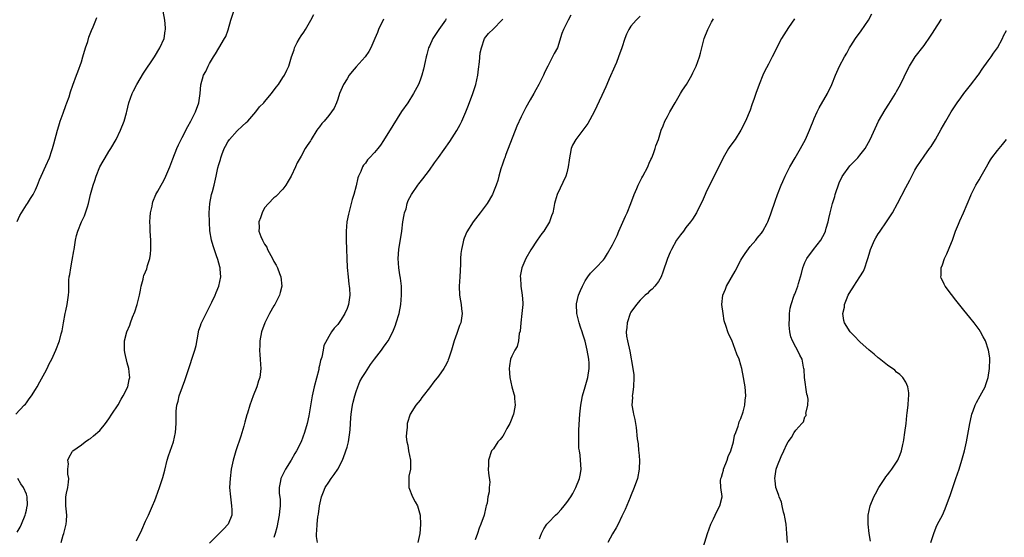
# Model space of a CAD drawing. Units: inches. Extents: x 2565000 to 2568000, y 1518000 to 1521000.
# Drawn here: x 2566160 to 2566375, y 1519180 to 1519293 of the extents above; entities that cross this region are included whole.
import ezdxf

# ---------------------------------------------------------------- set-up
doc = ezdxf.new("R2010")
doc.units = ezdxf.units.IN
doc.header["$MEASUREMENT"] = 0
doc.layers.add('LD25651518_10ft', color=133, linetype='Continuous')

msp = doc.modelspace()

# ---------------------------------------------------------------- linework, layer by layer
at = {"layer": 'LD25651518_10ft'}
for points, elevation in [([(2566158.71, 1519207), (2566160.54, 1519209), (2566160.77, 1519209.23), (2566161, 1519209.52), (2566161.59, 1519210.41), (2566162.11, 1519211), (2566163, 1519212.41), (2566163.35, 1519213), (2566163.91, 1519214.09), (2566165, 1519216.05), (2566165.5, 1519217), (2566165.99, 1519218.01), (2566166.53, 1519219), (2566167.45, 1519221), (2566168.21, 1519223), (2566168.59, 1519224.59), (2566168.79, 1519225.21), (2566169.06, 1519227), (2566169.43, 1519229), (2566169.57, 1519229.57), (2566169.88, 1519231), (2566170.19, 1519233), (2566170.24, 1519233.76), (2566170.28, 1519236.28), (2566170.34, 1519237), (2566170.46, 1519237.54), (2566170.66, 1519239), (2566171, 1519240.63), (2566171.35, 1519242.65), (2566171.39, 1519243), (2566171.72, 1519245), (2566171.94, 1519246.06), (2566172.21, 1519247), (2566173, 1519249), (2566173.65, 1519250.35), (2566173.92, 1519251), (2566174.31, 1519252.31), (2566174.54, 1519253), (2566175.01, 1519255), (2566175.56, 1519257), (2566175.96, 1519258.04), (2566176.26, 1519259), (2566177.06, 1519261), (2566177.72, 1519262.28), (2566178.18, 1519263), (2566179, 1519264.34), (2566179.46, 1519265), (2566180.61, 1519267), (2566181.54, 1519269), (2566182.33, 1519271), (2566182.84, 1519272.84), (2566182.92, 1519273.08), (2566183.35, 1519275), (2566184.05, 1519277), (2566184.38, 1519277.62), (2566185.07, 1519279), (2566186.55, 1519281.45), (2566188.97, 1519285), (2566190.16, 1519287), (2566191.04, 1519289), (2566191.29, 1519290.71), (2566191.36, 1519291), (2566191.36, 1519291.36), (2566191.2, 1519293), (2566190.88, 1519295)], 8550), ([(2566158.94, 1519249.06), (2566159.58, 1519250.42), (2566159.91, 1519251), (2566161, 1519252.69), (2566161.22, 1519253), (2566161.9, 1519254.1), (2566162.49, 1519255), (2566163, 1519256.01), (2566163.42, 1519257), (2566163.84, 1519258.16), (2566164.19, 1519259), (2566165.23, 1519261.23), (2566166, 1519263), (2566166.57, 1519264.57), (2566166.71, 1519265), (2566167, 1519266.02), (2566167.77, 1519269), (2566168.05, 1519269.95), (2566168.39, 1519271), (2566169, 1519272.7), (2566169.57, 1519274.43), (2566169.81, 1519275), (2566170.3, 1519276.3), (2566170.64, 1519277.36), (2566171.15, 1519278.85), (2566171.91, 1519281), (2566172.22, 1519281.78), (2566173, 1519283.97), (2566173.34, 1519285), (2566173.92, 1519287), (2566174.38, 1519288.38), (2566174.66, 1519289.34), (2566175.22, 1519290.78), (2566175.58, 1519291.58), (2566176.16, 1519293), (2566176.37, 1519293.63)], 8540), ([(2566168.58, 1519179), (2566169, 1519180.6), (2566169.13, 1519181), (2566169.67, 1519183), (2566169.75, 1519183.75), (2566169.82, 1519185), (2566169.65, 1519186.35), (2566169.61, 1519187), (2566169.63, 1519189), (2566169.76, 1519189.76), (2566170.02, 1519191), (2566170.17, 1519192.17), (2566170.24, 1519193), (2566170.07, 1519193.93), (2566170.07, 1519195), (2566170.18, 1519196.18), (2566170.04, 1519197), (2566170.33, 1519197.67), (2566171, 1519198.8), (2566171.08, 1519198.92), (2566171.15, 1519199), (2566173, 1519200.34), (2566173.82, 1519201), (2566174.53, 1519201.47), (2566175, 1519201.71), (2566175.67, 1519202.33), (2566177, 1519203.47), (2566178.27, 1519205), (2566179, 1519205.98), (2566179.64, 1519207), (2566181, 1519209.09), (2566181.68, 1519210.32), (2566182.13, 1519211), (2566183.14, 1519213), (2566183.41, 1519214.59), (2566183.55, 1519215), (2566183.54, 1519215.54), (2566183.37, 1519217), (2566183, 1519218.23), (2566182.48, 1519220.48), (2566182.41, 1519221), (2566182.41, 1519222.41), (2566182.43, 1519223), (2566182.95, 1519225), (2566183.57, 1519226.43), (2566183.75, 1519227), (2566184.17, 1519228.17), (2566184.64, 1519229.36), (2566185.19, 1519231), (2566185.71, 1519233), (2566185.88, 1519234.12), (2566186.07, 1519235), (2566186.47, 1519236.47), (2566186.57, 1519237), (2566186.67, 1519237.33), (2566187, 1519238.07), (2566187.26, 1519238.74), (2566187.45, 1519239.45), (2566187.91, 1519241), (2566188.06, 1519241.94), (2566188.17, 1519243), (2566188.15, 1519244.15), (2566188.16, 1519245), (2566188.03, 1519247), (2566188.01, 1519248.01), (2566187.98, 1519249), (2566187.99, 1519250.01), (2566188.11, 1519251), (2566188.46, 1519252.46), (2566188.51, 1519253), (2566188.6, 1519253.4), (2566189.29, 1519255), (2566189.67, 1519255.67), (2566190.39, 1519257), (2566191, 1519258.06), (2566191.44, 1519259), (2566192.3, 1519261), (2566193, 1519262.75), (2566193.83, 1519265), (2566194.19, 1519265.81), (2566194.78, 1519267), (2566195, 1519267.4), (2566196.21, 1519269.79), (2566196.9, 1519271), (2566197.89, 1519273), (2566198.63, 1519275), (2566198.97, 1519277), (2566199.11, 1519278.89), (2566199.67, 1519281), (2566200.18, 1519281.82), (2566200.69, 1519283), (2566201, 1519283.54), (2566201.84, 1519285), (2566202.31, 1519285.69), (2566203, 1519286.95), (2566204.27, 1519289), (2566204.53, 1519289.47), (2566205.06, 1519290.94), (2566205.61, 1519293), (2566206.27, 1519295)], 8560), ([(2566185, 1519179.38), (2566186.19, 1519181.81), (2566187, 1519183.64), (2566187.65, 1519185), (2566188.53, 1519187), (2566189, 1519188.19), (2566189.34, 1519189), (2566190.04, 1519191), (2566190.76, 1519193.24), (2566191.2, 1519194.8), (2566191.76, 1519197), (2566192.03, 1519197.97), (2566193.09, 1519201), (2566193.58, 1519203), (2566193.73, 1519205), (2566193.72, 1519206.28), (2566193.69, 1519207), (2566193.7, 1519207.7), (2566193.86, 1519209), (2566194.16, 1519209.84), (2566194.37, 1519211), (2566195.06, 1519213), (2566195.6, 1519214.4), (2566196.14, 1519216.14), (2566197.79, 1519221), (2566198.04, 1519222.04), (2566198.5, 1519224.5), (2566198.54, 1519225), (2566198.63, 1519225.37), (2566199, 1519226.34), (2566199.16, 1519226.84), (2566199.23, 1519227), (2566200.27, 1519229), (2566201.51, 1519231.51), (2566202.19, 1519233), (2566202.4, 1519233.6), (2566203.04, 1519235), (2566203.48, 1519237), (2566203.33, 1519238.67), (2566203.29, 1519239), (2566203.22, 1519239.22), (2566202.77, 1519240.77), (2566202.72, 1519241), (2566202.6, 1519241.4), (2566201.76, 1519243.76), (2566201.43, 1519245), (2566201.07, 1519247.07), (2566200.96, 1519248.96), (2566200.92, 1519251), (2566201.04, 1519253), (2566201.43, 1519255), (2566201.61, 1519255.61), (2566201.97, 1519257), (2566202.43, 1519259), (2566202.8, 1519260.8), (2566203, 1519261.55), (2566203.35, 1519262.65), (2566203.42, 1519263), (2566203.67, 1519263.67), (2566204.2, 1519265), (2566204.47, 1519265.53), (2566205, 1519266.5), (2566205.32, 1519267), (2566207, 1519268.89), (2566208.08, 1519269.92), (2566209, 1519270.67), (2566209.32, 1519271), (2566211.12, 1519273), (2566211.89, 1519274.11), (2566212.83, 1519275), (2566213, 1519275.22), (2566214.54, 1519277), (2566215.56, 1519278.44), (2566216.03, 1519279), (2566217, 1519280.52), (2566217.32, 1519281), (2566217.85, 1519282.15), (2566218.27, 1519283), (2566218.86, 1519285), (2566219.43, 1519286.57), (2566219.56, 1519287), (2566220.14, 1519288.14), (2566220.61, 1519289), (2566221, 1519289.63), (2566221.57, 1519290.43), (2566221.91, 1519291), (2566223.07, 1519293), (2566223.76, 1519294.24)], 8570), ([(2566279.86, 1519294.14), (2566279.26, 1519293), (2566279, 1519292.44), (2566278.24, 1519291), (2566277.9, 1519290.1), (2566276.93, 1519287), (2566276.23, 1519285.77), (2566275.88, 1519285), (2566274.83, 1519283), (2566274.22, 1519281.78), (2566273.9, 1519281), (2566272.9, 1519279), (2566272.21, 1519277.79), (2566271.78, 1519277), (2566271, 1519275.67), (2566270.04, 1519273.96), (2566269, 1519271.95), (2566268.1, 1519269.9), (2566265.68, 1519263.68), (2566265.43, 1519263), (2566265.34, 1519262.66), (2566264.83, 1519261.17), (2566264.75, 1519261), (2566264.61, 1519260.61), (2566264.17, 1519259), (2566263.95, 1519258.05), (2566263.59, 1519257), (2566263, 1519255.54), (2566262.76, 1519255), (2566261.57, 1519253), (2566260.11, 1519251), (2566258.53, 1519249), (2566257.14, 1519246.86), (2566256.58, 1519245.42), (2566256.44, 1519245), (2566256.3, 1519244.3), (2566255.98, 1519243), (2566255.87, 1519242.13), (2566255.77, 1519241), (2566255.75, 1519239.75), (2566255.61, 1519237), (2566255.46, 1519235), (2566255.54, 1519233), (2566255.8, 1519231.8), (2566255.93, 1519231), (2566256.01, 1519229.99), (2566256.15, 1519229), (2566256.02, 1519228.02), (2566255.82, 1519227), (2566255.59, 1519226.41), (2566255, 1519224.61), (2566254.42, 1519223), (2566253.82, 1519221), (2566253.23, 1519219.23), (2566253.12, 1519218.88), (2566253, 1519218.6), (2566252.46, 1519217.54), (2566252.11, 1519217), (2566251, 1519215.34), (2566249.94, 1519214.06), (2566249, 1519212.75), (2566247.61, 1519211), (2566247.35, 1519210.65), (2566247, 1519210.12), (2566246.06, 1519209), (2566244.81, 1519207), (2566244.1, 1519205), (2566244.11, 1519204.11), (2566243.96, 1519203), (2566243.92, 1519202.08), (2566244.07, 1519201), (2566244.26, 1519200.26), (2566244.41, 1519199), (2566244.85, 1519197), (2566244.86, 1519196.86), (2566244.87, 1519195), (2566244.5, 1519193.5), (2566244.49, 1519193), (2566244.53, 1519192.53), (2566244.5, 1519191), (2566245.3, 1519189), (2566245.87, 1519187.87), (2566246.39, 1519187), (2566246.99, 1519185), (2566247.03, 1519182.97), (2566246.87, 1519181), (2566246.46, 1519179)], 8610), ([(2566295, 1519293.88), (2566294.15, 1519293), (2566293, 1519291.73), (2566292.54, 1519291), (2566292.03, 1519289.97), (2566291.66, 1519289), (2566291.01, 1519287.01), (2566290.31, 1519285), (2566289.82, 1519283.82), (2566289.47, 1519283), (2566288.23, 1519280.23), (2566287.7, 1519279), (2566287.5, 1519278.5), (2566286.62, 1519276.62), (2566284.98, 1519273.02), (2566283.55, 1519270.45), (2566282.71, 1519269.29), (2566282.46, 1519269), (2566280.96, 1519267), (2566280.27, 1519265.73), (2566279.96, 1519265), (2566279.75, 1519263.75), (2566279.57, 1519263), (2566279.5, 1519262.5), (2566279.32, 1519261), (2566279, 1519259.74), (2566278.78, 1519259), (2566276.91, 1519255), (2566276.48, 1519253.52), (2566276.3, 1519253), (2566276.15, 1519252.15), (2566275.91, 1519251), (2566275.65, 1519250.35), (2566275.24, 1519249), (2566273.99, 1519247), (2566273.55, 1519246.45), (2566272.53, 1519245), (2566271.13, 1519242.87), (2566270.07, 1519241), (2566269.15, 1519239), (2566268.82, 1519237.18), (2566268.81, 1519237), (2566268.85, 1519236.85), (2566268.97, 1519235), (2566269.27, 1519233), (2566269.36, 1519231.36), (2566269.36, 1519231), (2566269.18, 1519229), (2566268.94, 1519227), (2566268.82, 1519225.18), (2566268.61, 1519224.61), (2566268.42, 1519223), (2566268.17, 1519221.83), (2566267.64, 1519221), (2566267, 1519219.66), (2566266.72, 1519219), (2566266.45, 1519217.55), (2566266.38, 1519217), (2566266.52, 1519215), (2566266.97, 1519212.97), (2566267.44, 1519211.44), (2566267.54, 1519211), (2566267.57, 1519210.43), (2566267.72, 1519209), (2566267.42, 1519207.42), (2566267.32, 1519207), (2566266.67, 1519205.33), (2566266.53, 1519205), (2566265.91, 1519203.91), (2566265.44, 1519203), (2566265.3, 1519202.7), (2566265, 1519202.25), (2566264.47, 1519201.53), (2566263.95, 1519201), (2566263, 1519199.48), (2566262.57, 1519199), (2566261.87, 1519197), (2566261.86, 1519195.86), (2566261.83, 1519195), (2566261.86, 1519194.14), (2566262.2, 1519192.2), (2566262.04, 1519191), (2566262.04, 1519190.04), (2566261.74, 1519189), (2566261.61, 1519187.61), (2566261.41, 1519187), (2566261.29, 1519186.71), (2566260.98, 1519184.98), (2566260.25, 1519183), (2566259.84, 1519182.16), (2566259.5, 1519181), (2566259, 1519179.62)], 8620), ([(2566308.51, 1519177), (2566309.73, 1519181), (2566310.44, 1519183), (2566311, 1519184.16), (2566311.36, 1519185), (2566311.89, 1519186.11), (2566312.39, 1519187), (2566312.91, 1519189), (2566312.92, 1519189.08), (2566312.65, 1519191), (2566312.58, 1519192.58), (2566312.65, 1519193), (2566312.74, 1519193.26), (2566313, 1519194.09), (2566313.19, 1519194.81), (2566313.22, 1519195), (2566313.99, 1519197), (2566314.21, 1519197.79), (2566314.8, 1519199), (2566315.39, 1519201), (2566315.62, 1519202.38), (2566315.88, 1519203), (2566316.43, 1519204.43), (2566316.56, 1519205), (2566316.62, 1519205.38), (2566317, 1519206.08), (2566317.53, 1519207.53), (2566317.87, 1519209), (2566317.92, 1519210.08), (2566318.09, 1519211), (2566317.93, 1519213), (2566317.78, 1519213.78), (2566317.58, 1519215), (2566317.18, 1519217), (2566317, 1519217.76), (2566316.6, 1519219), (2566316.15, 1519220.15), (2566315, 1519223.15), (2566314.39, 1519224.39), (2566314.15, 1519225), (2566313.81, 1519226.19), (2566313.37, 1519227.37), (2566313.1, 1519229), (2566312.86, 1519231), (2566313.06, 1519233), (2566313.67, 1519234.33), (2566313.87, 1519235), (2566315.75, 1519238.25), (2566317, 1519240.63), (2566317.23, 1519241), (2566317.93, 1519242.07), (2566319, 1519243.62), (2566320.24, 1519245), (2566320.59, 1519245.41), (2566321, 1519245.97), (2566321.48, 1519246.52), (2566321.81, 1519247), (2566322.74, 1519248.74), (2566322.9, 1519249), (2566323.46, 1519250.54), (2566323.61, 1519251), (2566324.47, 1519253.53), (2566325.01, 1519255), (2566325.8, 1519257), (2566326.18, 1519257.82), (2566326.7, 1519259), (2566327.71, 1519261), (2566328.82, 1519263), (2566330.03, 1519265), (2566331.14, 1519267), (2566332.01, 1519269), (2566332.26, 1519269.74), (2566332.75, 1519271), (2566333, 1519271.57), (2566333.66, 1519273), (2566334.13, 1519273.87), (2566335.89, 1519277), (2566336.84, 1519279), (2566337.64, 1519281), (2566338.57, 1519283), (2566339.66, 1519285), (2566340.17, 1519285.83), (2566340.75, 1519287), (2566341, 1519287.42), (2566342.02, 1519289), (2566343.28, 1519290.72), (2566344.88, 1519293), (2566345.58, 1519294.42)], 8650), ([(2566239, 1519293.24), (2566237.9, 1519291), (2566237.63, 1519290.37), (2566237.07, 1519289), (2566236.19, 1519287), (2566235.78, 1519286.22), (2566234.93, 1519285), (2566233, 1519282.84), (2566232.15, 1519281.85), (2566231.5, 1519281), (2566231, 1519280.25), (2566230.25, 1519279), (2566229.65, 1519277.65), (2566229.38, 1519277), (2566229, 1519275.82), (2566228.69, 1519275), (2566228.18, 1519273.82), (2566227.64, 1519273), (2566227, 1519272.2), (2566226, 1519271), (2566225.53, 1519270.47), (2566225, 1519269.75), (2566224.66, 1519269.34), (2566224.43, 1519269), (2566223.16, 1519267), (2566223, 1519266.7), (2566222.32, 1519265.68), (2566221.89, 1519265), (2566221, 1519263.37), (2566220.11, 1519261.89), (2566219.72, 1519261), (2566218.77, 1519259), (2566218.14, 1519257.86), (2566217.61, 1519257), (2566217, 1519256.14), (2566215.46, 1519254.54), (2566215, 1519254.24), (2566213.82, 1519253), (2566213, 1519252.05), (2566212.48, 1519251), (2566212.1, 1519249.9), (2566211.75, 1519249), (2566211.79, 1519247.79), (2566211.77, 1519247), (2566212.19, 1519245.81), (2566212.55, 1519245), (2566212.72, 1519244.72), (2566213, 1519244.12), (2566213.48, 1519243.48), (2566213.66, 1519243), (2566214.36, 1519241.64), (2566214.72, 1519241), (2566215, 1519240.37), (2566215.53, 1519239.53), (2566215.81, 1519239), (2566216.29, 1519237.71), (2566216.57, 1519237), (2566216.74, 1519235), (2566216.41, 1519233.59), (2566216.25, 1519233), (2566215.21, 1519231), (2566215, 1519230.67), (2566214.08, 1519229), (2566213.07, 1519227), (2566212.31, 1519225), (2566211.94, 1519223), (2566211.96, 1519222.04), (2566211.91, 1519221), (2566211.97, 1519219.97), (2566212.07, 1519219), (2566212.14, 1519217.86), (2566212.17, 1519217), (2566211.94, 1519215), (2566211.7, 1519214.3), (2566211.31, 1519213), (2566210.5, 1519211), (2566209.78, 1519209), (2566209.24, 1519207.24), (2566209.15, 1519206.85), (2566208.71, 1519205.29), (2566208.44, 1519204.44), (2566207.79, 1519202.21), (2566206.74, 1519199), (2566206.15, 1519197), (2566205.72, 1519195), (2566205.45, 1519193), (2566205.37, 1519191), (2566205.53, 1519189), (2566205.8, 1519187), (2566205.83, 1519186.17), (2566205.83, 1519185), (2566205.05, 1519183), (2566204.05, 1519181.95), (2566203.09, 1519181), (2566203, 1519180.93), (2566201, 1519178.87)], 8580), ([(2566252.67, 1519293.33), (2566252.48, 1519293), (2566251.04, 1519291), (2566249.71, 1519289), (2566249, 1519287.37), (2566248.82, 1519287), (2566248.43, 1519285.57), (2566248.25, 1519285), (2566248.03, 1519284.03), (2566247.7, 1519282.3), (2566247.37, 1519281), (2566247, 1519279.96), (2566246.62, 1519279), (2566245.55, 1519277), (2566244.25, 1519275), (2566242.93, 1519273.07), (2566241, 1519270.02), (2566239, 1519266.76), (2566238.28, 1519265.73), (2566237.71, 1519265), (2566237, 1519264.17), (2566235.9, 1519263), (2566235.44, 1519262.56), (2566235, 1519261.83), (2566234.62, 1519261.38), (2566234.4, 1519261), (2566234.02, 1519260.02), (2566233.53, 1519259), (2566233.39, 1519258.61), (2566233, 1519256.9), (2566232.49, 1519255), (2566232.13, 1519253.87), (2566231.93, 1519253), (2566231.56, 1519251.56), (2566231.3, 1519250.7), (2566230.97, 1519249), (2566230.79, 1519247), (2566230.8, 1519246.8), (2566230.82, 1519245), (2566231.04, 1519239.04), (2566231.22, 1519237), (2566231.39, 1519235.39), (2566231.5, 1519235), (2566231.57, 1519234.43), (2566231.64, 1519233), (2566231.34, 1519231), (2566231, 1519230.06), (2566230.5, 1519229), (2566229.69, 1519227.69), (2566229, 1519226.62), (2566228.21, 1519225.79), (2566227.64, 1519225), (2566227, 1519223.95), (2566225.97, 1519222.03), (2566225.81, 1519221), (2566225.49, 1519219.49), (2566225.23, 1519218.77), (2566225, 1519217.67), (2566224.87, 1519217.13), (2566224.81, 1519216.81), (2566223.82, 1519213), (2566223.36, 1519211), (2566222.63, 1519206.63), (2566222.29, 1519205), (2566221.75, 1519203), (2566220.97, 1519201), (2566219.96, 1519199), (2566219.59, 1519198.41), (2566218.8, 1519197), (2566217.6, 1519195), (2566216.71, 1519193.29), (2566216.58, 1519193), (2566216.5, 1519192.5), (2566216.18, 1519191), (2566216.22, 1519189.78), (2566216.4, 1519188.4), (2566216.41, 1519187), (2566216.25, 1519185.75), (2566216.22, 1519185), (2566215.68, 1519182.32), (2566215.3, 1519181), (2566215, 1519180.1)], 8590), ([(2566224.52, 1519179), (2566224.35, 1519180.35), (2566224.35, 1519181), (2566224.44, 1519181.56), (2566224.49, 1519183), (2566224.64, 1519184.64), (2566224.77, 1519185.23), (2566224.97, 1519187), (2566225.43, 1519189), (2566225.89, 1519190.11), (2566226.22, 1519191), (2566227, 1519192.21), (2566227.53, 1519193), (2566228.17, 1519193.83), (2566229, 1519195.05), (2566230.02, 1519197), (2566230.6, 1519198.6), (2566230.76, 1519199), (2566231, 1519199.85), (2566231.29, 1519201), (2566231.51, 1519202.49), (2566231.6, 1519203), (2566231.66, 1519203.66), (2566231.8, 1519206.2), (2566231.87, 1519207), (2566232.05, 1519208.05), (2566232.19, 1519209), (2566232.32, 1519209.68), (2566232.69, 1519211), (2566233, 1519211.98), (2566233.36, 1519213), (2566233.83, 1519214.17), (2566234.31, 1519215), (2566235, 1519216.15), (2566236.16, 1519217.84), (2566237, 1519219.01), (2566238.53, 1519221), (2566239, 1519221.68), (2566239.57, 1519222.43), (2566239.95, 1519223), (2566241.02, 1519225), (2566241.56, 1519226.44), (2566241.76, 1519227), (2566242.37, 1519229), (2566242.77, 1519231), (2566242.93, 1519233), (2566242.87, 1519235), (2566242.68, 1519236.68), (2566242.53, 1519237.47), (2566242.32, 1519239), (2566242.19, 1519241), (2566242.33, 1519243), (2566242.95, 1519247), (2566243.22, 1519249), (2566243.46, 1519250.54), (2566243.58, 1519251), (2566243.88, 1519251.88), (2566244.14, 1519253), (2566244.35, 1519253.65), (2566245.1, 1519255), (2566246.46, 1519257), (2566246.71, 1519257.29), (2566247.58, 1519258.42), (2566249, 1519260.31), (2566250.13, 1519261.87), (2566251, 1519263.07), (2566253.44, 1519266.56), (2566255, 1519268.97), (2566255.72, 1519270.28), (2566256.06, 1519271), (2566256.92, 1519273), (2566257.5, 1519274.5), (2566258.45, 1519277), (2566259.11, 1519279), (2566259.55, 1519281), (2566259.69, 1519282.31), (2566259.91, 1519283.91), (2566260.11, 1519285.89), (2566260.33, 1519287), (2566260.99, 1519289), (2566261.88, 1519290.12), (2566263, 1519291.11), (2566264.82, 1519293), (2566265, 1519293.25)], 8600), ([(2566273, 1519179.84), (2566273.47, 1519181), (2566273.99, 1519182.01), (2566274.65, 1519183), (2566275, 1519183.41), (2566276.54, 1519185), (2566277, 1519185.42), (2566277.75, 1519186.25), (2566278.4, 1519187), (2566279, 1519187.73), (2566279.84, 1519189), (2566280.28, 1519189.72), (2566280.97, 1519191), (2566281.77, 1519193), (2566281.95, 1519194.05), (2566282.14, 1519195), (2566282.01, 1519197), (2566281.89, 1519198.11), (2566281.73, 1519199), (2566281.63, 1519199.63), (2566281.59, 1519201), (2566281.64, 1519202.36), (2566281.61, 1519203), (2566281.62, 1519203.62), (2566281.83, 1519207), (2566282.04, 1519209), (2566282.18, 1519209.82), (2566282.45, 1519211), (2566283.02, 1519213), (2566283.56, 1519215), (2566283.85, 1519217), (2566283.84, 1519218.15), (2566283.81, 1519219), (2566283.47, 1519221), (2566283, 1519222.93), (2566282.51, 1519224.51), (2566282.32, 1519225), (2566281.95, 1519226.05), (2566281.68, 1519227), (2566281.57, 1519227.57), (2566281.17, 1519229), (2566281.11, 1519231), (2566281.14, 1519231.14), (2566281.58, 1519233), (2566282.01, 1519233.99), (2566282.4, 1519235), (2566283, 1519236.12), (2566283.56, 1519237), (2566284.16, 1519237.84), (2566285.35, 1519239), (2566287, 1519240.75), (2566287.2, 1519241), (2566287.91, 1519242.09), (2566289, 1519243.96), (2566289.47, 1519245), (2566289.97, 1519246.03), (2566290.35, 1519247), (2566291.78, 1519250.22), (2566292.16, 1519251), (2566292.99, 1519252.99), (2566293.72, 1519255), (2566294.31, 1519256.31), (2566294.59, 1519257), (2566295.39, 1519258.61), (2566295.61, 1519259), (2566296.65, 1519261), (2566296.74, 1519261.26), (2566297, 1519261.79), (2566297.36, 1519262.64), (2566297.54, 1519263), (2566297.93, 1519263.93), (2566298.28, 1519265), (2566298.4, 1519265.6), (2566299, 1519266.99), (2566299.6, 1519269), (2566300.02, 1519269.98), (2566300.4, 1519271), (2566301, 1519271.98), (2566301.51, 1519273), (2566302.64, 1519275), (2566303.81, 1519277), (2566304.23, 1519277.77), (2566305.14, 1519279), (2566306.28, 1519281), (2566306.5, 1519281.5), (2566307, 1519282.52), (2566307.14, 1519282.86), (2566307.21, 1519283), (2566307.94, 1519285), (2566308.2, 1519285.8), (2566308.47, 1519287), (2566309, 1519289.06), (2566309.82, 1519291), (2566310.62, 1519292.62), (2566311, 1519293.34)], 8630), ([(2566328.69, 1519293.31), (2566327.42, 1519291.42), (2566325.88, 1519289), (2566323.85, 1519285), (2566323, 1519283.46), (2566322.15, 1519281.85), (2566321.8, 1519281), (2566321.03, 1519279), (2566320.3, 1519277), (2566319.93, 1519275.93), (2566319.42, 1519274.58), (2566319, 1519273.35), (2566318.01, 1519271), (2566317.02, 1519269), (2566315.73, 1519267), (2566314.58, 1519265.42), (2566314.32, 1519265), (2566313.14, 1519263), (2566311.13, 1519258.87), (2566310.15, 1519257), (2566309.32, 1519255.32), (2566309.17, 1519255), (2566308.53, 1519253.47), (2566307.62, 1519251.62), (2566307.34, 1519251), (2566306.43, 1519249.57), (2566306.02, 1519249), (2566305, 1519247.78), (2566304.44, 1519247), (2566303.82, 1519246.18), (2566302.98, 1519245), (2566301.87, 1519243), (2566301.59, 1519242.41), (2566300.97, 1519241), (2566299.99, 1519238.01), (2566299.6, 1519237), (2566299, 1519236), (2566298.24, 1519235), (2566297.65, 1519234.35), (2566297, 1519233.79), (2566296.6, 1519233.4), (2566296.13, 1519233), (2566295, 1519231.94), (2566294.2, 1519231), (2566293, 1519229.27), (2566292.86, 1519229), (2566292.15, 1519227), (2566292.07, 1519225.93), (2566291.95, 1519225), (2566292.05, 1519224.05), (2566292.24, 1519223), (2566292.77, 1519220.77), (2566293.4, 1519217), (2566293.6, 1519215.6), (2566293.65, 1519215), (2566293.58, 1519213), (2566293.31, 1519211.31), (2566293.3, 1519211), (2566293.35, 1519210.65), (2566293.22, 1519209), (2566293.45, 1519207.45), (2566293.57, 1519207), (2566293.83, 1519205.83), (2566294.14, 1519204.14), (2566294.36, 1519201.64), (2566294.56, 1519200.56), (2566294.68, 1519199), (2566294.72, 1519198.72), (2566294.84, 1519197), (2566294.81, 1519195), (2566294.42, 1519193), (2566293.71, 1519191), (2566292.93, 1519189.07), (2566292.83, 1519188.83), (2566291.77, 1519186.23), (2566291, 1519184.74), (2566290.19, 1519183), (2566289.8, 1519182.2), (2566289, 1519180.94), (2566287.94, 1519179)], 8640), ([(2566327.19, 1519179), (2566327.07, 1519181), (2566326.86, 1519183), (2566326.58, 1519184.58), (2566326.52, 1519185), (2566326.34, 1519185.66), (2566326.02, 1519187), (2566325.85, 1519187.85), (2566325.34, 1519189), (2566325.31, 1519189.31), (2566325, 1519190.04), (2566324.65, 1519191), (2566324.52, 1519192.52), (2566324.41, 1519193), (2566324.73, 1519195), (2566325, 1519195.81), (2566325.79, 1519197.79), (2566326.37, 1519199), (2566327, 1519200.47), (2566327.34, 1519201), (2566328.08, 1519201.92), (2566328.67, 1519203), (2566329, 1519203.55), (2566330.3, 1519205), (2566330.68, 1519205.32), (2566331, 1519206.43), (2566331.24, 1519206.76), (2566331.24, 1519207), (2566331.19, 1519207.19), (2566331.65, 1519209), (2566331.73, 1519210.27), (2566331.52, 1519211), (2566331.37, 1519211.37), (2566330.88, 1519215), (2566330.81, 1519216.81), (2566330.78, 1519217), (2566330.7, 1519217.3), (2566330.41, 1519219), (2566329.91, 1519219.91), (2566329.36, 1519221), (2566329, 1519221.62), (2566328.25, 1519223), (2566327.93, 1519223.93), (2566327.69, 1519225), (2566327.58, 1519226.42), (2566327.55, 1519227), (2566327.63, 1519227.63), (2566327.65, 1519229), (2566327.8, 1519230.2), (2566327.98, 1519231), (2566328.66, 1519233), (2566328.77, 1519233.23), (2566329, 1519233.77), (2566329.42, 1519235), (2566329.56, 1519235.56), (2566330.25, 1519237.75), (2566330.53, 1519239), (2566331, 1519240.1), (2566331.43, 1519241), (2566332.88, 1519243), (2566334.45, 1519245), (2566335.36, 1519246.64), (2566335.49, 1519247), (2566335.64, 1519247.64), (2566336.04, 1519249), (2566336.23, 1519249.77), (2566336.48, 1519251), (2566337.03, 1519253), (2566337.49, 1519254.51), (2566337.61, 1519255), (2566338.44, 1519257.56), (2566339.09, 1519258.91), (2566340.79, 1519261.21), (2566342.55, 1519263), (2566343, 1519263.55), (2566344.13, 1519265), (2566345.26, 1519267), (2566347.05, 1519270.95), (2566348.52, 1519273.48), (2566349.32, 1519274.68), (2566350.74, 1519277), (2566351, 1519277.47), (2566351.53, 1519278.47), (2566351.84, 1519279), (2566352.69, 1519280.69), (2566353.53, 1519282.47), (2566353.82, 1519283), (2566355.05, 1519285), (2566357, 1519287.47), (2566358.43, 1519289.57), (2566359, 1519290.43), (2566359.21, 1519290.79), (2566360.02, 1519292.02), (2566360.78, 1519293.22)], 8660), ([(2566345.29, 1519179.29), (2566345.01, 1519181), (2566344.76, 1519183), (2566344.82, 1519185), (2566345.23, 1519187), (2566346.03, 1519189), (2566346.37, 1519189.63), (2566347.15, 1519191), (2566348.47, 1519193), (2566348.67, 1519193.33), (2566349, 1519193.76), (2566349.53, 1519194.47), (2566349.97, 1519195), (2566351, 1519196.57), (2566351.3, 1519197), (2566351.77, 1519198.23), (2566352.09, 1519199), (2566352.4, 1519200.4), (2566352.52, 1519201), (2566352.57, 1519201.43), (2566352.82, 1519203), (2566353.06, 1519205), (2566353.24, 1519206.76), (2566353.34, 1519207.34), (2566353.53, 1519209), (2566353.58, 1519210.42), (2566353.68, 1519211), (2566353.69, 1519211.69), (2566353.45, 1519213), (2566353, 1519214.02), (2566352.35, 1519215), (2566351.7, 1519215.7), (2566351, 1519216.18), (2566350.61, 1519216.61), (2566349, 1519217.75), (2566347.2, 1519219.2), (2566347, 1519219.32), (2566346.14, 1519220.14), (2566345, 1519220.98), (2566343, 1519222.79), (2566342.78, 1519223), (2566341.93, 1519223.93), (2566341, 1519224.83), (2566340.85, 1519225), (2566339.62, 1519227), (2566339.48, 1519227.48), (2566339.29, 1519229), (2566339.62, 1519230.38), (2566339.66, 1519231), (2566340.04, 1519232.04), (2566340.44, 1519233), (2566341, 1519233.95), (2566341.43, 1519234.57), (2566341.66, 1519235), (2566343, 1519237), (2566343.76, 1519238.24), (2566344.1, 1519239), (2566344.59, 1519240.59), (2566344.73, 1519241), (2566345, 1519241.99), (2566345.31, 1519243), (2566346.17, 1519245), (2566346.47, 1519245.53), (2566347, 1519246.42), (2566347.24, 1519246.76), (2566347.39, 1519247), (2566348.82, 1519249), (2566350.12, 1519251), (2566351.23, 1519253), (2566353, 1519256.49), (2566353.88, 1519258.12), (2566354.31, 1519259), (2566355, 1519260.26), (2566355.44, 1519261), (2566357, 1519263.34), (2566358.21, 1519265), (2566358.53, 1519265.47), (2566359.5, 1519267), (2566360.77, 1519269.23), (2566361.73, 1519271), (2566362.93, 1519273), (2566364.24, 1519275), (2566365, 1519276.1), (2566365.66, 1519277), (2566367.15, 1519278.85), (2566368.79, 1519281), (2566368.87, 1519281.13), (2566369, 1519281.29), (2566369.67, 1519282.33), (2566371, 1519284.13), (2566371.62, 1519285), (2566372.14, 1519285.86), (2566373.04, 1519287), (2566374.11, 1519289), (2566374.38, 1519289.62), (2566375, 1519290.76)], 8670), ([(2566358.5, 1519179), (2566359.11, 1519181), (2566359.65, 1519182.35), (2566359.96, 1519183), (2566361, 1519185), (2566361.62, 1519186.38), (2566362.34, 1519188.34), (2566362.72, 1519189.28), (2566363.94, 1519193), (2566364.63, 1519195), (2566365.28, 1519197), (2566365.82, 1519199), (2566366.27, 1519201), (2566366.99, 1519205), (2566367.35, 1519206.65), (2566367.45, 1519207), (2566367.75, 1519207.75), (2566368.17, 1519209), (2566368.43, 1519209.57), (2566369.25, 1519211), (2566370.34, 1519213), (2566370.52, 1519213.47), (2566371.01, 1519215), (2566371.31, 1519217), (2566371.37, 1519219), (2566371.34, 1519219.34), (2566371.1, 1519221), (2566370.4, 1519223), (2566369.93, 1519223.93), (2566369.34, 1519225), (2566369, 1519225.53), (2566367.93, 1519227), (2566367, 1519228.14), (2566365.7, 1519229.7), (2566363.93, 1519231.93), (2566363, 1519233.13), (2566361.6, 1519235), (2566361.37, 1519235.37), (2566361, 1519236.24), (2566360.75, 1519236.75), (2566360.67, 1519237), (2566360.71, 1519237.29), (2566360.73, 1519239), (2566361, 1519239.66), (2566361.48, 1519241), (2566361.97, 1519242.03), (2566363, 1519244.48), (2566363.2, 1519245), (2566363.9, 1519247), (2566364.53, 1519248.53), (2566364.79, 1519249.21), (2566365.6, 1519251), (2566367.21, 1519254.79), (2566367.3, 1519255), (2566368.33, 1519257), (2566369, 1519258.17), (2566369.5, 1519259), (2566370.63, 1519261), (2566371, 1519261.7), (2566371.48, 1519262.52), (2566371.82, 1519263), (2566373, 1519264.58), (2566373.38, 1519265), (2566374.1, 1519265.9), (2566375.03, 1519267)], 8680), ([(2566159, 1519181.3), (2566159.64, 1519182.36), (2566159.92, 1519183), (2566160.72, 1519185), (2566160.76, 1519185.24), (2566161, 1519186.07), (2566161.19, 1519187), (2566161.2, 1519187.2), (2566161.17, 1519189), (2566161, 1519189.54), (2566160.34, 1519191), (2566159.81, 1519191.81), (2566159.1, 1519193)], 8550)]:
    msp.add_lwpolyline(points, dxfattribs=dict(at, elevation=elevation))

doc.saveas('drawing.dxf')
